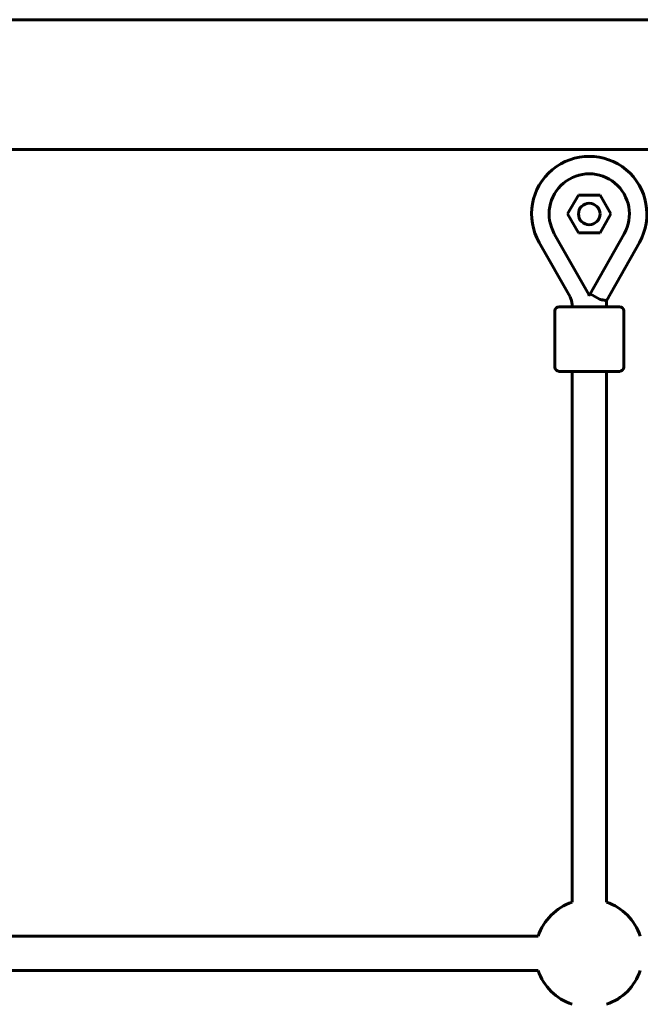
# Model space of a CAD drawing. Units: millimetres. Extents: x 13619 to 24398, y 3762 to 19217.
# Drawn here: x 16534 to 16822, y 18679 to 19135 of the extents above; entities that cross this region are included whole.
import ezdxf

# ---------------------------------------------------------------- set-up
doc = ezdxf.new("R2010")
doc.units = ezdxf.units.MM
doc.header["$LTSCALE"] = 80
doc.layers.add('Widoczne (ISO)', color=7, linetype='Continuous', lineweight=60)

msp = doc.modelspace()

# ---------------------------------------------------------------- linework, layer by layer
at = {"layer": 'Widoczne (ISO)'}
for p, q in [((16502.6, 19135.45), (18293.42, 19135.45)), ((16502.6, 19075.15), (18293.42, 19075.15)), ((16787.96, 19045.3), (16792.99, 19054)), ((16792.99, 19054), (16803.03, 19054)), ((16803.03, 19054), (16808.06, 19045.3)), ((16792.99, 19036.6), (16787.96, 19045.3)), ((16808.06, 19045.3), (16803.03, 19036.6)), ((16803.03, 19036.6), (16792.99, 19036.6)), ((16774.74, 19032.1), (16789.1, 19006.8)), ((16797.78, 19007.93), (16781.8, 19036.11)), ((16814.22, 19036.11), (16798.24, 19007.93)), ((16805.94, 19005.08), (16821.28, 19032.1)), ((16798.01, 19007.8), (16797.78, 19007.93)), ((16797.89, 19007.74), (16797.78, 19007.93)), ((16798.01, 19007.8), (16797.89, 19007.74)), ((16798.01, 19007.53), (16797.89, 19007.74)), ((16798.24, 19007.93), (16798.01, 19007.8)), ((16798.01, 19007.8), (16798.13, 19007.74)), ((16798.13, 19007.74), (16798.01, 19007.53)), ((16798.24, 19007.93), (16798.13, 19007.74)), ((16798.41, 19008.23), (16802.77, 19005.75)), ((16782.01, 19000.3), (16782.01, 18974.3)), ((16784.01, 19002.3), (16812.01, 19002.3)), ((16790.01, 19003.34), (16790.01, 19002.3)), ((16806.01, 19003.34), (16806.01, 19002.3)), ((16814.01, 19000.3), (16814.01, 18974.3)), ((16812.01, 18972.3), (16784.01, 18972.3)), ((16790.01, 18725.99), (16790.01, 18972.3)), ((16806.01, 18725.99), (16806.01, 18972.3)), ((16528.01, 18710.3), (16774.32, 18710.3)), ((16528.01, 18694.3), (16774.32, 18694.3))]:
    msp.add_line(p, q, dxfattribs=at)
msp.add_circle((16798.01, 19045.3), 5, dxfattribs=at)
for centre, radius, start, end in [((16798.01, 19045.3), 26.75, 330.4343, 209.5657), ((16798.01, 19045.3), 18.63, 330.4401, 209.5599), ((16783.01, 19003.34), 7, 0, 29.5657), ((16783.01, 19003.34), 23, 0, 4.319), ((16784.01, 19000.3), 2, 90, 180), ((16812.01, 19000.3), 2, 0, 90), ((16784.01, 18974.3), 2, 180, 270), ((16812.01, 18974.3), 2, 270, 0), ((16798.01, 18702.3), 25, 108.6629, 161.3371), ((16798.01, 18702.3), 25, 18.6629, 71.3371), ((16798.01, 18702.3), 25, 198.6629, 251.3371), ((16798.01, 18702.3), 25, 288.6629, 341.3371)]:
    msp.add_arc(centre, radius, start, end, dxfattribs=at)
msp.add_open_spline([(16802.77, 19005.75), (16803.12, 19005.68), (16803.45, 19005.61), (16804.45, 19005.4), (16805.01, 19005.28), (16805.75, 19005.12), (16805.94, 19005.08), (16805.94, 19005.08)], degree=3, knots=[0.5566812, 0.5566812, 0.5566812, 0.5566812, 0.6905379, 0.6905379, 0.9968546, 0.9968546, 1.2971956, 1.2971956, 1.2971956, 1.2971956], dxfattribs=at)

doc.saveas('drawing.dxf')
